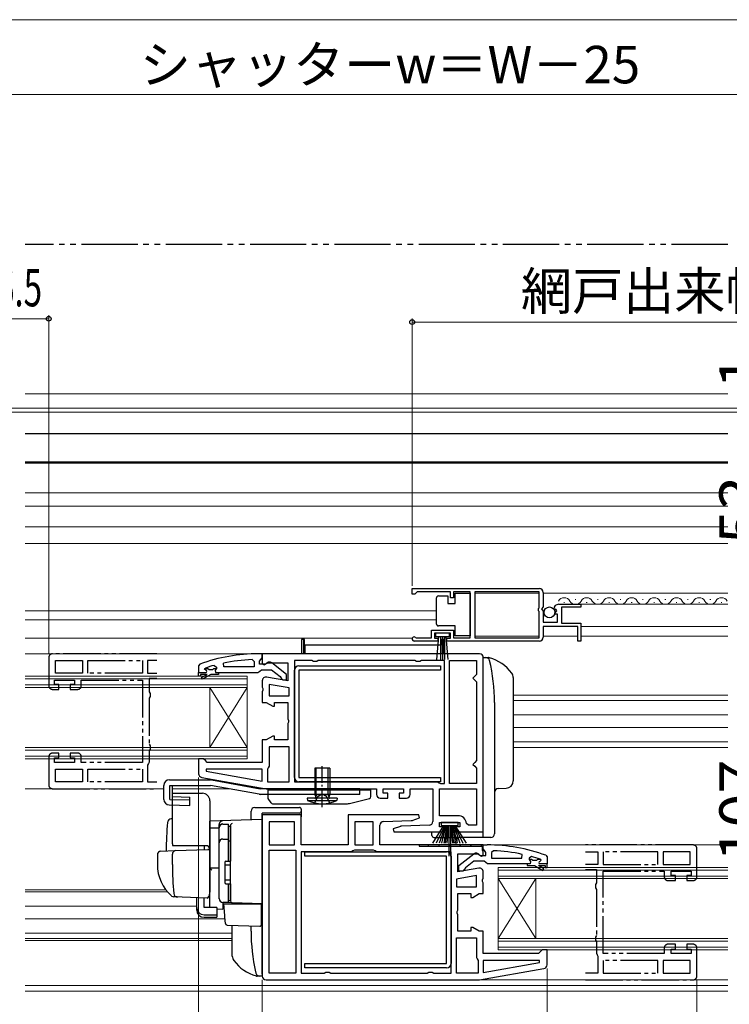
# Model space of a CAD drawing. Extents: x 105 to 1164, y 126 to 1689.
# Drawn here: x 533 to 723, y 350 to 613 of the extents above; entities that cross this region are included whole.
import ezdxf

# ---------------------------------------------------------------- set-up
doc = ezdxf.new("R2010")
doc.units = 0
for name, pattern in [('YCENTER_1', [13, 10, -1, 1, -1]), ('YDIVIDE_1', [15, 10, -1, 1, -1, 1, -1]), ('YHIDDEN_1', [4, 3, -1])]:
    doc.linetypes.add(name, pattern=pattern)
for name, color, linetype, lineweight in [('YKK_11', 7, 'CONTINUOUS', 30), ('YKK_11E', 7, 'CONTINUOUS', 13), ('YKK_12', 2, 'CONTINUOUS', 13), ('YKK_13', 4, 'CONTINUOUS', 30), ('YKK_D', 6, 'CONTINUOUS', 13)]:
    doc.layers.add(name, color=color, linetype=linetype, lineweight=lineweight)
doc.styles.add('text-b', font='txt')

msp = doc.modelspace()

# ---------------------------------------------------------------- linework, layer by layer
at = {"layer": 'YKK_11', "linetype": 'ByBlock', "lineweight": -2, "ltscale": 0.5}
for p, q in [((638, 460.9), (672, 460.9)), ((638, 459.4), (638, 460.9)), ((639.3, 460), (639, 459.7)), ((648.2, 460), (639.3, 460)), ((648.2, 458.4), (648.2, 460)), ((653.5, 460), (649, 460)), ((649, 460), (649, 458.4)), ((653.5, 447.8), (653.5, 460)), ((671.9, 460), (654.7, 460)), ((654.7, 460), (654.7, 447.8)), ((671.9, 455.8), (671.9, 460)), ((673, 459.9), (673, 456.07)), ((638.7, 459.4), (638, 459.4)), ((639, 459.7), (638.7, 459.4)), ((649, 458.4), (648.2, 458.4)), ((671.7, 455.6), (671.9, 455.8)), ((671.7, 455), (671.7, 455.6)), ((671.9, 454.8), (671.7, 455)), ((671.9, 447.8), (671.9, 454.8)), ((673, 456.07), (672.55, 455.53)), ((672.55, 455.53), (672.7, 455.2)), ((672.7, 455.2), (673, 454.9)), ((673, 454.9), (673, 451.9)), ((676.05, 455.31), (675.8, 455.52)), ((676.37, 455.39), (676.05, 455.31)), ((676.07, 454.36), (676.64, 454.92)), ((676.64, 454.92), (676.37, 455.39)), ((677.09, 456.7), (683, 456.7)), ((683, 455.9), (677.9, 455.9)), ((677.9, 455.9), (677.9, 451.7)), ((683, 456.7), (683, 455.9)), ((673, 451.9), (676.8, 451.9)), ((676.18, 454.1), (676.07, 454.36)), ((676.8, 454.1), (676.18, 454.1)), ((676.8, 451.9), (676.8, 454.1)), ((643.2, 447.8), (643.2, 449.8)), ((643.2, 449.8), (649, 449.8)), ((649, 449.8), (649, 447.8)), ((682.2, 450.8), (673, 450.8)), ((673, 450.8), (673, 447.9)), ((677.9, 451.7), (683, 451.7)), ((682.2, 446.9), (682.2, 450.8)), ((683, 451.7), (683, 446.9)), ((644.9, 446.9), (638.55, 446.9)), ((638.9, 447.87), (639.1, 447.8)), ((639.1, 447.8), (643.2, 447.8)), ((648.2, 449), (644, 449)), ((644, 449), (644, 447.7)), ((644, 447.7), (644.9, 447.7)), ((644.9, 447.7), (644.9, 446.9)), ((647.3, 446.9), (647.3, 447.7)), ((647.3, 447.7), (648.2, 447.7)), ((672, 446.9), (647.3, 446.9)), ((648.2, 447.7), (648.2, 449)), ((649, 447.8), (653.5, 447.8)), ((654.7, 447.8), (671.9, 447.8)), ((683, 446.9), (682.2, 446.9)), ((595.27, 441.96), (595.8, 441.46)), ((595.8, 441.46), (595.8, 440.01)), ((598, 443.51), (597, 443.51)), ((597.3, 441.51), (597.65, 441.98)), ((597.3, 440.71), (597.3, 441.51)), ((597.65, 441.98), (598, 442.46)), ((598, 442.46), (598, 443.51)), ((656, 443.5), (598, 443.5)), ((598, 443.5), (598, 440.81)), ((611.23, 441.7), (606.6, 441.7)), ((606.6, 441.7), (606.6, 409.3)), ((611.67, 441.45), (611.23, 441.7)), ((612.53, 441.45), (611.67, 441.45)), ((612.96, 441.7), (612.53, 441.45)), ((638.73, 441.7), (612.96, 441.7)), ((639.17, 441.45), (638.73, 441.7)), ((640.03, 441.45), (639.17, 441.45)), ((640.46, 441.7), (640.03, 441.45)), ((646.6, 441.7), (640.46, 441.7)), ((646.6, 408.9), (646.6, 441.7)), ((648, 408.9), (648, 441.7)), ((648, 441.7), (655.2, 441.7)), ((655.2, 441.7), (655.2, 438)), ((657, 396), (657, 442.5)), ((581.33, 440.75), (581, 440.28)), ((581, 440.28), (581, 438.51)), ((582.6, 439.41), (582.67, 439.61)), ((582.9, 439.11), (582.6, 439.41)), ((582.6, 439.41), (582.6, 439.41)), ((582.67, 439.61), (582.8, 439.7)), ((585.16, 440.42), (585.8, 439.93)), ((585.8, 439.58), (585.42, 439.1)), ((585.42, 439.1), (585.5, 438.51)), ((585.8, 439.93), (585.8, 439.58)), ((587.73, 440.01), (587.62, 440.99)), ((595.8, 440.01), (587.73, 440.01)), ((596.84, 438.51), (597.32, 438.86)), ((598.7, 440.71), (597.3, 440.71)), ((597.32, 438.86), (597.8, 439.21)), ((597.8, 439.21), (600.5, 439.21)), ((598, 440.81), (598.51, 440.52)), ((598.51, 440.52), (599.44, 441.1)), ((599.1, 440.91), (598.7, 440.71)), ((599.44, 441.1), (604.8, 441.1)), ((600.5, 439.21), (602.8, 437.41)), ((604.5, 437.98), (600.52, 441.09)), ((604.8, 441.1), (604.8, 436.29)), ((581, 438.51), (581, 438.51)), ((581, 438.51), (582.9, 438.51)), ((585.5, 438.51), (586.3, 438.51)), ((586.3, 438.51), (596.84, 438.51)), ((598, 436.3), (598, 434.62)), ((604.8, 436.29), (599.17, 437.28)), ((602.8, 437.41), (603, 437.01)), ((603, 437.01), (603.5, 436.51)), ((603.5, 436.51), (604.5, 436.51)), ((604.5, 436.51), (604.5, 437.98)), ((654.7, 437.5), (654.2, 437)), ((654.2, 437), (654.7, 436.5)), ((655.2, 438), (654.7, 437.5)), ((654.7, 436.5), (655.2, 436)), ((598, 434.62), (598.19, 434.23)), ((598.19, 433.77), (598, 433.38)), ((598.19, 434.23), (598.19, 433.77)), ((605.2, 434.39), (599.8, 435.35)), ((599.8, 435.35), (599.8, 432.3)), ((605.2, 432.3), (605.2, 434.39)), ((655.2, 436), (655.2, 415)), ((598, 433.38), (598, 430.5)), ((599.8, 432.3), (605.2, 432.3)), ((598, 430.5), (599.07, 430.5)), ((599.07, 430.5), (600.8, 429.5)), ((600.8, 429.5), (601.3, 429.5)), ((601.3, 429.5), (601.3, 430.5)), ((601.3, 430.5), (604.8, 430.5)), ((604.8, 430.5), (604.8, 426.12)), ((604.8, 426.12), (604.99, 425.73)), ((604.99, 425.73), (604.99, 425.27)), ((604.99, 425.27), (604.8, 424.88)), ((604.8, 424.88), (604.8, 420.5)), ((599.07, 420.5), (598, 420.5)), ((598, 420.5), (598, 414.5)), ((600.8, 421.5), (599.07, 420.5)), ((601.3, 421.5), (600.8, 421.5)), ((601.3, 420.5), (601.3, 421.5)), ((604.8, 420.5), (601.3, 420.5)), ((605.2, 418.7), (599.8, 418.7)), ((599.8, 418.7), (599.8, 413.5)), ((605.2, 409.3), (605.2, 418.7)), ((582.3, 415.5), (581, 415.5)), ((581, 415.5), (581, 411.51)), ((582.8, 415), (582.3, 415.5)), ((583.3, 414.5), (582.8, 415)), ((583.03, 412.7), (582.98, 412.15)), ((598, 412.7), (583.03, 412.7)), ((598, 414.5), (583.3, 414.5)), ((598, 409.5), (598, 412.7)), ((599.6, 413.1), (599.4, 412.7)), ((599.4, 412.7), (599.4, 409.3)), ((599.8, 413.5), (599.6, 413.1)), ((654.7, 414.5), (654.2, 414)), ((654.2, 414), (654.7, 413.5)), ((655.2, 415), (654.7, 414.5)), ((654.7, 413.5), (655.2, 413)), ((655.2, 413), (655.2, 408.9)), ((581.83, 410.53), (599, 407.5)), ((582.98, 412.15), (598, 409.5)), ((599, 407.5), (628.5, 407.5)), ((599.4, 409.3), (605.2, 409.3)), ((606.6, 409.3), (644.8, 409.3)), ((628.5, 407.5), (628.5, 406)), ((630.3, 406.3), (630.3, 407.5)), ((630.3, 407.5), (635.7, 407.5)), ((635.7, 407.5), (635.7, 406.3)), ((637.5, 406), (637.5, 407.5)), ((637.5, 407.5), (643.5, 407.5)), ((643.5, 407.5), (643.5, 398.77)), ((644.8, 409.3), (645.2, 409.1)), ((645.2, 409.1), (645.6, 408.9)), ((645.3, 407.5), (655.2, 407.5)), ((645.3, 400.3), (645.3, 407.5)), ((645.6, 408.9), (646.6, 408.9)), ((655.2, 408.9), (648, 408.9)), ((655.2, 407.5), (655.2, 397.8)), ((629.5, 405), (631.5, 405)), ((631.5, 406.3), (630.3, 406.3)), ((631.5, 405), (631.5, 406.3)), ((635.7, 406.3), (634.5, 406.3)), ((634.5, 406.3), (634.5, 405)), ((634.5, 405), (636.5, 405)), ((608.4, 400.5), (598, 400.5)), ((598, 400.5), (598, 357.5)), ((608.4, 392.5), (608.4, 400.5)), ((639.82, 400.5), (620.9, 400.5)), ((620.9, 400.5), (620.9, 392.5)), ((638.05, 399.05), (639.95, 399.74)), ((639.95, 399.74), (639.82, 400.5)), ((650.22, 400.3), (645.3, 400.3)), ((606.6, 398.7), (599.8, 398.7)), ((599.8, 398.7), (599.8, 392.5)), ((606.6, 392.5), (606.6, 398.7)), ((627.6, 398.7), (622.7, 398.7)), ((622.7, 398.7), (622.7, 392.5)), ((627.6, 392.5), (627.6, 398.7)), ((629.4, 392.5), (629.4, 397.73)), ((630.36, 398.73), (637.74, 398.99)), ((634.85, 397.45), (632.95, 396.76)), ((632.95, 396.76), (633.08, 396)), ((642.53, 397.77), (635.16, 397.51)), ((645.3, 397.3), (645.3, 398.5)), ((645.3, 398.5), (650.7, 398.5)), ((646.5, 397.3), (645.3, 397.3)), ((646.5, 396), (646.5, 397.3)), ((650.7, 397.3), (649.5, 397.3)), ((649.5, 397.3), (649.5, 396)), ((650.7, 398.5), (650.7, 397.3)), ((653, 397.8), (652.5, 398.25)), ((655.2, 397.8), (653, 397.8)), ((633.08, 396), (646.5, 396)), ((649.5, 396), (657, 396)), ((599.8, 392.5), (606.6, 392.5)), ((620.9, 392.5), (608.4, 392.5)), ((622.7, 392.5), (627.6, 392.5)), ((657, 392.5), (629.4, 392.5)), ((657, 389.81), (657, 392.5)), ((657, 392.5), (657, 392.5)), ((657, 391.46), (657, 392.5)), ((657, 392.5), (658, 392.5)), ((599.8, 358.3), (599.8, 391.1)), ((599.8, 391.1), (607, 391.1)), ((607, 391.1), (607, 358.3)), ((621.8, 390.7), (608.4, 390.7)), ((608.4, 390.7), (608.4, 358.3)), ((622.2, 390.9), (621.8, 390.7)), ((622.6, 391.1), (622.2, 390.9)), ((627.7, 391.1), (622.6, 391.1)), ((628.1, 390.9), (627.7, 391.1)), ((628.5, 390.7), (628.1, 390.9)), ((648.4, 390.7), (628.5, 390.7)), ((648.4, 358.3), (648.4, 390.7)), ((650.2, 385.29), (650.2, 390.1)), ((650.2, 390.1), (655.56, 390.1)), ((650.5, 386.98), (654.48, 390.09)), ((655.56, 390.1), (656.48, 389.52)), ((655.9, 389.9), (656.3, 389.7)), ((656.3, 389.7), (657.7, 389.7)), ((656.48, 389.52), (657, 389.81)), ((657.35, 390.98), (657, 391.46)), ((657.7, 390.5), (657.35, 390.98)), ((657.7, 389.7), (657.7, 390.5)), ((659.72, 390.96), (659.2, 390.46)), ((659.2, 390.46), (659.2, 389)), ((659.2, 389), (667.27, 389)), ((667.27, 389), (667.37, 389.99)), ((669.83, 389.42), (669.2, 388.93)), ((669.2, 388.93), (669.2, 388.58)), ((673.67, 389.75), (674, 389.28)), ((674, 389.28), (674, 387.5)), ((655.83, 386.28), (650.2, 385.29)), ((650.5, 385.5), (650.5, 386.98)), ((652.2, 386.41), (652, 386.01)), ((654.5, 388.2), (652.2, 386.41)), ((657.2, 388.2), (654.5, 388.2)), ((657.67, 387.85), (657.2, 388.2)), ((658.15, 387.5), (657.67, 387.85)), ((668.7, 387.5), (658.15, 387.5)), ((669.5, 387.5), (668.7, 387.5)), ((669.2, 388.58), (669.57, 388.09)), ((669.57, 388.09), (669.5, 387.5)), ((672.1, 388.1), (672.4, 388.4)), ((674, 387.5), (672.1, 387.5)), ((672.33, 388.6), (672.19, 388.7)), ((672.4, 388.41), (672.33, 388.6)), ((672.4, 388.4), (672.4, 388.41)), ((674, 387.5), (674, 387.5)), ((655.2, 384.35), (649.8, 383.39)), ((651.5, 385.5), (650.5, 385.5)), ((652, 386.01), (651.5, 385.5)), ((655.2, 381.3), (655.2, 384.35)), ((656.81, 383.23), (657, 383.62)), ((657, 383.62), (657, 385.3)), ((649.8, 383.39), (649.8, 381.3)), ((649.8, 381.3), (655.2, 381.3)), ((656.81, 382.77), (656.81, 383.23)), ((657, 382.38), (656.81, 382.77)), ((657, 379.5), (657, 382.38)), ((650.2, 375.12), (650.2, 379.5)), ((650.2, 379.5), (653.7, 379.5)), ((653.7, 379.5), (653.7, 378.5)), ((653.7, 378.5), (654.2, 378.5)), ((654.2, 378.5), (655.93, 379.5)), ((655.93, 379.5), (657, 379.5)), ((650.01, 374.73), (650.2, 375.12)), ((650.01, 374.27), (650.01, 374.73)), ((650.2, 373.88), (650.01, 374.27)), ((650.2, 369.5), (650.2, 373.88)), ((654.2, 370.5), (653.7, 370.5)), ((653.7, 370.5), (653.7, 369.5)), ((655.93, 369.5), (654.2, 370.5)), ((653.7, 369.5), (650.2, 369.5)), ((657, 369.5), (655.93, 369.5)), ((657, 363.5), (657, 369.5)), ((649.8, 358.3), (649.8, 367.7)), ((649.8, 367.7), (655.2, 367.7)), ((655.2, 367.7), (655.2, 362.5)), ((671.7, 363.5), (657, 363.5)), ((672.2, 364), (671.7, 363.5)), ((672.7, 364.5), (672.2, 364)), ((674, 364.5), (672.7, 364.5)), ((674, 360.51), (674, 364.5)), ((655.2, 362.5), (655.4, 362.1)), ((655.4, 362.1), (655.6, 361.7)), ((655.6, 361.7), (655.6, 358.3)), ((671.97, 361.7), (657, 361.7)), ((657, 361.7), (657, 358.5)), ((657, 358.5), (672.02, 361.15)), ((672.02, 361.15), (671.97, 361.7)), ((607, 358.3), (599.8, 358.3)), ((608.4, 358.3), (614.53, 358.3)), ((614.53, 358.3), (614.97, 358.55)), ((614.97, 358.55), (615.83, 358.55)), ((615.83, 358.55), (616.26, 358.3)), ((616.26, 358.3), (642.03, 358.3)), ((642.03, 358.3), (642.47, 358.55)), ((642.47, 358.55), (643.33, 358.55)), ((643.33, 358.55), (643.76, 358.3)), ((643.76, 358.3), (648.4, 358.3)), ((655.6, 358.3), (649.8, 358.3)), ((656, 356.5), (673.17, 359.53)), ((599, 356.5), (656, 356.5))]:
    msp.add_line(p, q, dxfattribs=at)
at = {"layer": 'YKK_11', "linetype": 'ByBlock', "lineweight": 30, "ltscale": 0.5}
for p, q in [((582.6, 439.41), (582.67, 439.61)), ((582.9, 439.11), (582.6, 439.41)), ((582.6, 439.41), (582.6, 439.41)), ((582.67, 439.61), (583.5, 439.61)), ((583.5, 439.61), (583.8, 439.34)), ((583.8, 439.34), (584.79, 439.34)), ((584.79, 439.34), (585.09, 439.61)), ((585.09, 439.61), (585.8, 439.61)), ((585.8, 439.58), (585.42, 439.1)), ((585.42, 439.1), (585.5, 438.51)), ((585.8, 439.61), (585.8, 439.58)), ((581, 438.51), (582.9, 438.51)), ((581, 437.51), (581, 438.51)), ((581, 438.51), (581, 438.51)), ((581.5, 437.51), (581, 437.51)), ((583.3, 438.01), (581.5, 438.01)), ((581.5, 438.01), (581.5, 437.51)), ((581.82, 437.15), (583.3, 438.01)), ((582.07, 436.72), (581.82, 437.15)), ((584.3, 438.01), (582.07, 436.72)), ((586.3, 438.01), (584.3, 438.01)), ((585.5, 438.51), (586.3, 438.51)), ((586.3, 438.51), (586.3, 438.01)), ((657, 392.5), (639.9, 392.5)), ((639.9, 392.5), (639.9, 392.2)), ((639.9, 392.2), (656.7, 392.2)), ((656.7, 392.2), (656.7, 391)), ((657, 391), (657, 392.5)), ((657, 392.5), (657, 392.5)), ((656.7, 391), (657, 391)), ((669.5, 387.5), (668.7, 387.5)), ((668.7, 387.5), (668.7, 387)), ((668.7, 387), (670.7, 387)), ((669.9, 388.6), (669.2, 388.6)), ((669.2, 388.6), (669.2, 388.58)), ((669.2, 388.58), (669.57, 388.09)), ((669.57, 388.09), (669.5, 387.5)), ((670.2, 388.34), (669.9, 388.6)), ((671.19, 388.34), (670.2, 388.34)), ((670.7, 387), (672.92, 385.72)), ((671.49, 388.6), (671.19, 388.34)), ((672.33, 388.6), (671.49, 388.6)), ((673.17, 386.15), (671.7, 387)), ((671.7, 387), (673.5, 387)), ((672.1, 388.1), (672.4, 388.4)), ((674, 387.5), (672.1, 387.5)), ((672.4, 388.41), (672.33, 388.6)), ((672.4, 388.4), (672.4, 388.41)), ((673.5, 387), (673.5, 386.5)), ((673.5, 386.5), (674, 386.5)), ((674, 386.5), (674, 387.5)), ((674, 387.5), (674, 387.5)), ((672.92, 385.72), (673.17, 386.15))]:
    msp.add_line(p, q, dxfattribs=at)
at = {"layer": 'YKK_11', "linetype": 'Continuous', "lineweight": 13}
for p, q in [((642.18, 392.2), (642.48, 392.5)), ((645.01, 392.2), (645.31, 392.5)), ((647.84, 392.2), (648.14, 392.5)), ((650.67, 392.2), (650.97, 392.5)), ((653.5, 392.2), (653.8, 392.5)), ((656.33, 392.2), (656.61, 392.49))]:
    msp.add_line(p, q, dxfattribs=at)
at = {"layer": 'YKK_11', "linetype": 'ByBlock', "lineweight": -2, "ltscale": 0.5}
for centre, radius, start, end in [((672, 459.9), 1, 0, 90), ((677.09, 455.4), 1.3, 90, 174.7841), ((638.55, 447.45), 0.55, 49.8806, 270), ((672, 447.9), 1, 270, 360), ((597, 397.51), 46, 90, 109.917), ((597.36, 394.59), 47.41, 92.5215, 101.8508), ((656, 442.5), 1, 0, 90), ((596.95, 397.5), 44.5, 105.3529, 108.5338), ((582.9, 438.81), 0.3, 270, 90), ((599.9, 440.31), 1, 51.9133, 143.1301), ((599, 436.3), 1, 80, 180), ((582, 411.51), 1, 180, 260), ((629.5, 406), 1, 180, 270), ((636.5, 406), 1, 270, 360), ((650.22, 398), 2.3, 6.1507, 90), ((630.4, 397.73), 1, 92, 180), ((635.19, 396.51), 1, 92, 109.9999), ((637.71, 399.99), 1, 272, 289.9999), ((642.5, 398.77), 1, 272, 0), ((658, 346.5), 46, 70.083, 90), ((655.1, 389.3), 1, 36.8699, 128.0867), ((657.63, 343.59), 47.41, 78.1492, 87.4785), ((658.05, 346.5), 44.5, 71.4662, 74.6471), ((656, 385.3), 1, 360, 100), ((672.1, 387.8), 0.3, 90, 270), ((673, 360.51), 1, 280, 360), ((599, 357.5), 1, 180, 270)]:
    msp.add_arc(centre, radius, start, end, dxfattribs=at)
at = {"layer": 'YKK_11', "linetype": 'ByBlock', "lineweight": 30, "ltscale": 0.5}
for centre, start, end in [((582.9, 438.81), 270, 90), ((672.1, 387.8), 90, 270)]:
    msp.add_arc(centre, 0.3, start, end, dxfattribs=at)
at = {"layer": 'YKK_11E', "linetype": 'YDIVIDE_1', "lineweight": -2}
for p, q in [((541, 442.5), (541, 435)), ((569.88, 443.5), (542, 443.5)), ((542.8, 438.3), (542.8, 441.7)), ((542.8, 441.7), (550, 441.7)), ((550, 441.7), (550, 438.3)), ((551.4, 438.3), (551.4, 441.7)), ((551.4, 441.7), (566, 441.7)), ((566, 441.7), (566, 438.3)), ((569.88, 441.7), (567.4, 441.7)), ((567.4, 441.7), (567.4, 438.3)), ((542.5, 435.3), (542.5, 436.5)), ((542.5, 436.5), (547.9, 436.5)), ((550, 438.3), (542.8, 438.3)), ((547.9, 436.5), (547.9, 435.3)), ((549.7, 435), (549.7, 436.5)), ((549.7, 436.5), (566, 436.5)), ((566, 438.3), (551.4, 438.3)), ((566, 436.5), (566, 414.5)), ((567.4, 438.3), (569.88, 438.3)), ((569.88, 436.9), (567.8, 436.9)), ((567.8, 436.9), (567.8, 433.37)), ((542, 434), (543.7, 434)), ((543.7, 435.3), (542.5, 435.3)), ((543.7, 434), (543.7, 435.3)), ((547.9, 435.3), (546.7, 435.3)), ((546.7, 435.3), (546.7, 434)), ((546.7, 434), (548.7, 434)), ((567.8, 433.37), (568.05, 432.93)), ((568.05, 432.07), (567.8, 431.63)), ((567.8, 431.63), (567.8, 419.37)), ((568.05, 432.93), (568.05, 432.07)), ((567.8, 419.37), (568.05, 418.93)), ((568.05, 418.07), (567.8, 417.63)), ((568.05, 418.93), (568.05, 418.07)), ((541, 416), (541, 408.5)), ((543.7, 417), (542, 417)), ((542.5, 414.5), (542.5, 415.7)), ((542.5, 415.7), (543.7, 415.7)), ((543.7, 415.7), (543.7, 417)), ((548.7, 417), (546.7, 417)), ((546.7, 417), (546.7, 415.7)), ((546.7, 415.7), (547.9, 415.7)), ((547.9, 415.7), (547.9, 414.5)), ((549.7, 414.5), (549.7, 416)), ((567.8, 417.63), (567.8, 414.6)), ((547.9, 414.5), (542.5, 414.5)), ((542.8, 412.7), (550, 412.7)), ((542.8, 409.3), (542.8, 412.7)), ((566, 414.5), (549.7, 414.5)), ((550, 412.7), (550, 409.3)), ((551.4, 409.3), (551.4, 412.7)), ((551.4, 412.7), (566, 412.7)), ((566, 412.7), (566, 409.3)), ((567.6, 414.2), (567.4, 413.8)), ((567.4, 413.8), (567.4, 409.3)), ((567.8, 414.6), (567.6, 414.2)), ((542, 407.5), (569.88, 407.5)), ((550, 409.3), (542.8, 409.3)), ((566, 409.3), (551.4, 409.3)), ((567.4, 409.3), (569.88, 409.3)), ((713, 392.5), (684.25, 392.5)), ((714, 384), (714, 391.5)), ((684.25, 390.7), (687.6, 390.7)), ((687.6, 390.7), (687.6, 387.3)), ((703.6, 390.7), (689, 390.7)), ((689, 390.7), (689, 387.3)), ((703.6, 387.3), (703.6, 390.7)), ((712.2, 390.7), (705, 390.7)), ((705, 390.7), (705, 387.3)), ((712.2, 387.3), (712.2, 390.7)), ((687.6, 387.3), (684.25, 387.3)), ((689, 387.3), (703.6, 387.3)), ((705, 387.3), (712.2, 387.3)), ((684.25, 385.9), (687.2, 385.9)), ((687.2, 385.9), (687.2, 382.37)), ((689, 363.5), (689, 385.5)), ((689, 385.5), (705.3, 385.5)), ((705.3, 385.5), (705.3, 384)), ((707.1, 384.3), (707.1, 385.5)), ((707.1, 385.5), (712.5, 385.5)), ((708.3, 384.3), (707.1, 384.3)), ((708.3, 383), (708.3, 384.3)), ((712.5, 384.3), (711.3, 384.3)), ((711.3, 384.3), (711.3, 383)), ((712.5, 385.5), (712.5, 384.3)), ((687.2, 382.37), (686.95, 381.93)), ((686.95, 381.93), (686.95, 381.07)), ((686.95, 381.07), (687.2, 380.63)), ((706.3, 383), (708.3, 383)), ((711.3, 383), (713, 383)), ((687.2, 380.63), (687.2, 368.37)), ((687.2, 368.37), (686.95, 367.93)), ((686.95, 367.93), (686.95, 367.07)), ((686.95, 367.07), (687.2, 366.63)), ((687.2, 366.63), (687.2, 363.6)), ((708.3, 366), (706.3, 366)), ((708.3, 364.7), (708.3, 366)), ((713, 366), (711.3, 366)), ((711.3, 366), (711.3, 364.7)), ((687.2, 363.6), (687.4, 363.2)), ((687.4, 363.2), (687.6, 362.8)), ((687.6, 362.8), (687.6, 358.3)), ((705.3, 363.5), (689, 363.5)), ((705.3, 365), (705.3, 363.5)), ((707.1, 363.5), (707.1, 364.7)), ((707.1, 364.7), (708.3, 364.7)), ((712.5, 363.5), (707.1, 363.5)), ((711.3, 364.7), (712.5, 364.7)), ((712.5, 364.7), (712.5, 363.5)), ((714, 357.5), (714, 365)), ((703.6, 361.7), (689, 361.7)), ((689, 361.7), (689, 358.3)), ((703.6, 358.3), (703.6, 361.7)), ((712.2, 361.7), (705, 361.7)), ((705, 361.7), (705, 358.3)), ((712.2, 358.3), (712.2, 361.7)), ((687.6, 358.3), (684.25, 358.3)), ((689, 358.3), (703.6, 358.3)), ((705, 358.3), (712.2, 358.3)), ((684.25, 356.5), (713, 356.5))]:
    msp.add_line(p, q, dxfattribs=at)
for centre, start, end in [((542, 442.5), 90, 180), ((542, 435), 180, 270), ((548.7, 435), 270, 0), ((542, 416), 90, 180), ((548.7, 416), 0, 90), ((542, 408.5), 180, 270), ((713, 391.5), 0, 90), ((706.3, 384), 180, 270), ((713, 384), 270, 0), ((706.3, 365), 90, 180), ((713, 365), 0, 90), ((713, 357.5), 270, 0)]:
    msp.add_arc(centre, 1, start, end, dxfattribs=at)
at = {"layer": 'YKK_12', "ltscale": 1.5}
for p, q in [((722.25, 512.9), (534.75, 512.9)), ((534.75, 494.4), (722.25, 494.4)), ((534.75, 486.41), (722.25, 486.41)), ((534.75, 482.9), (722.25, 482.9)), ((722.25, 477.4), (534.75, 477.4)), ((722.25, 472.9), (534.75, 472.9))]:
    msp.add_line(p, q, dxfattribs=at)
at = {"layer": 'YKK_12'}
for p, q in [((654.7, 459.7), (671.9, 459.7)), ((722.25, 459.7), (673, 459.7)), ((678.49, 457.2), (678.69, 457.2)), ((681.49, 457.96), (681.69, 457.96)), ((684.49, 457.2), (684.69, 457.2)), ((687.49, 457.96), (687.69, 457.96)), ((690.49, 457.2), (690.69, 457.2)), ((693.49, 457.96), (693.69, 457.96)), ((696.49, 457.2), (696.69, 457.2)), ((699.49, 457.96), (699.69, 457.96)), ((702.49, 457.2), (702.69, 457.2)), ((705.49, 457.96), (705.69, 457.96)), ((708.49, 457.2), (708.69, 457.2)), ((711.49, 457.96), (711.69, 457.96)), ((714.49, 457.2), (714.69, 457.2)), ((717.49, 457.96), (717.69, 457.96)), ((720.49, 457.2), (720.69, 457.2)), ((644.5, 455), (534.75, 455)), ((722.25, 456.7), (682.63, 456.7)), ((644.5, 452.6), (534.75, 452.6)), ((722.25, 450.8), (683, 450.8)), ((638.06, 447.7), (534.75, 447.7)), ((654.7, 448.2), (671.9, 448.2)), ((673, 448.2), (682.2, 448.2)), ((683, 448.2), (722.25, 448.2)), ((598.5, 443.5), (534.75, 443.5)), ((534.75, 437.5), (594, 437.5)), ((534.75, 436.8), (594, 436.8)), ((594, 437.5), (594, 434.5)), ((594, 435.2), (534.75, 435.2)), ((594, 434.5), (534.75, 434.5)), ((584, 434.5), (584, 418.5)), ((584, 434.5), (594, 418.5)), ((594, 434.5), (584, 418.5)), ((594, 434.5), (594, 418.5)), ((665, 432.5), (722.25, 432.5)), ((722.25, 431), (665, 431)), ((665, 427.2), (722.25, 427.2)), ((665, 423.8), (722.25, 423.8)), ((534.75, 418.5), (594, 418.5)), ((534.75, 417.8), (594, 417.8)), ((594, 418.5), (594, 415.5)), ((722.25, 420), (665, 420)), ((665, 418.5), (722.25, 418.5)), ((594, 416.2), (534.75, 416.2)), ((594, 415.5), (534.75, 415.5)), ((571.7, 407.5), (534.75, 407.5)), ((589.09, 407.5), (574.03, 407.5)), ((599.03, 407.5), (597.43, 407.5)), ((722.25, 392.5), (658, 392.5)), ((663, 386.5), (661, 386.5)), ((661, 386.5), (661, 383.5)), ((663, 386.5), (722.25, 386.5)), ((663, 385.8), (661, 385.8)), ((661, 384.2), (663, 384.2)), ((663, 385.8), (722.25, 385.8)), ((722.25, 384.2), (663, 384.2)), ((661, 383.5), (661, 367.5)), ((671, 383.5), (661, 367.5)), ((661, 383.5), (671, 367.5)), ((661, 383.5), (663, 383.5)), ((722.25, 383.5), (663, 383.5)), ((671, 383.5), (671, 367.5)), ((572.27, 380.5), (534.75, 380.5)), ((572.68, 380), (534.75, 380)), ((580.5, 376.2), (534.75, 376.2)), ((588.05, 372.8), (534.75, 372.8)), ((590, 369), (534.75, 369)), ((590, 367.5), (534.75, 367.5)), ((534.75, 367), (590, 367)), ((663, 367.5), (661, 367.5)), ((661, 367.5), (661, 364.5)), ((663, 366.8), (661, 366.8)), ((661, 365.2), (663, 365.2)), ((663, 367.5), (722.25, 367.5)), ((663, 366.8), (722.25, 366.8)), ((722.25, 365.2), (663, 365.2)), ((661, 364.5), (663, 364.5)), ((722.25, 364.5), (663, 364.5)), ((534.75, 355), (722.25, 355)), ((722.25, 356.5), (655.97, 356.5)), ((534.75, 353.5), (722.25, 353.5))]:
    msp.add_line(p, q, dxfattribs=at)
for centre, start, end in [((678.59, 456.74), 29.2025, 150.7974), ((681.59, 458.42), 209.2025, 330.7974), ((684.59, 456.74), 29.2025, 150.7974), ((687.59, 458.42), 209.2025, 330.7974), ((690.59, 456.74), 29.2025, 150.7974), ((693.59, 458.42), 209.2025, 330.7974), ((696.59, 456.74), 29.2025, 150.7974), ((699.59, 458.42), 209.2025, 330.7974), ((702.59, 456.74), 29.2025, 150.7974), ((705.59, 458.42), 209.2025, 330.7974), ((708.59, 456.74), 29.2025, 150.7974), ((711.59, 458.42), 209.2025, 330.7974), ((714.59, 456.74), 29.2025, 150.7974), ((717.59, 458.42), 209.2025, 330.7974), ((720.59, 456.74), 29.2025, 150.7974)]:
    msp.add_arc(centre, 1.72, start, end, dxfattribs=at)
at = {"layer": 'YKK_13', "linetype": 'YDIVIDE_1', "ltscale": 1.5}
msp.add_line((722.25, 552.7), (534.75, 552.7), dxfattribs=at)
at = {"layer": 'YKK_13', "ltscale": 1.5}
for p, q in [((722.25, 502.2), (534.75, 502.2)), ((722.25, 494.6), (534.75, 494.6))]:
    msp.add_line(p, q, dxfattribs=at)
at = {"layer": 'YKK_13'}
for p, q in [((644.5, 457.95), (644.5, 458.45)), ((644.5, 451.95), (644.5, 457.95)), ((645, 458.95), (647.5, 458.95)), ((647.5, 458.95), (647.5, 456.95)), ((649.5, 456.95), (649.5, 459.65)), ((649.5, 459.65), (653.5, 459.65)), ((653.5, 459.65), (653.5, 448.25)), ((647.5, 456.95), (649.5, 456.95)), ((644.5, 451.45), (644.5, 451.95)), ((649.5, 450.95), (645, 450.95)), ((649.5, 448.25), (649.5, 450.95)), ((608.5, 447.3), (608.5, 443.5)), ((609, 447.3), (608.5, 447.3)), ((609, 447.3), (609, 443.5)), ((609.24, 447.3), (609, 447.3)), ((609.28, 445.8), (609.24, 447.3)), ((648, 449), (644.2, 449)), ((644.2, 449), (644.2, 448.15)), ((644.2, 448.15), (648, 448.15)), ((644.56, 442.02), (645.1, 448.15)), ((645.6, 448.15), (645.6, 442)), ((645.76, 447.3), (645.72, 445.8)), ((646, 447.3), (645.76, 447.3)), ((646, 447.3), (646, 443.5)), ((646.5, 447.3), (646, 447.3)), ((646.1, 448.15), (646.1, 442)), ((646.5, 447.3), (646.5, 443.5)), ((646.6, 448.15), (646.6, 442)), ((647.64, 442.02), (647.1, 448.15)), ((648, 448.15), (648, 449)), ((653.5, 448.25), (649.5, 448.25)), ((609.4, 445.8), (609.28, 445.8)), ((609.4, 445.8), (609.4, 443.5)), ((645.6, 445.8), (609.4, 445.8)), ((645.6, 445.8), (645.6, 443.5)), ((645.72, 445.8), (645.6, 445.8)), ((657, 441.5), (657, 442.5)), ((657, 442.5), (658.36, 442.5)), ((657, 395.5), (657, 441.5)), ((606.6, 410.5), (606.6, 439.1)), ((607.8, 440.3), (645.6, 440.3)), ((645.6, 439.1), (607.8, 439.1)), ((607.8, 439.1), (607.8, 410.5)), ((645.6, 440.3), (645.6, 439.1)), ((665, 437.16), (665, 409.61)), ((660, 430.5), (660, 395.5)), ((660, 430.5), (660, 420.2)), ((616, 413), (612, 413)), ((612, 413), (612, 406)), ((612.38, 406), (612.38, 413)), ((615.62, 406), (615.62, 413)), ((616, 413), (616, 406)), ((573.2, 409.9), (584.16, 409.9)), ((584.43, 409.88), (597.43, 407.5)), ((607.8, 410.5), (645.6, 410.5)), ((645.6, 410.5), (645.6, 409.3)), ((571.7, 404.66), (571.7, 408.4)), ((573.32, 408.4), (584.17, 408.4)), ((573.32, 404.65), (573.32, 408.4)), ((574.03, 405.4), (574.03, 408.4)), ((597.17, 406.02), (584.17, 408.4)), ((624, 407.5), (597.43, 407.5)), ((645.6, 409.3), (607.8, 409.3)), ((624, 406), (624, 407.5)), ((660.96, 407.53), (663.07, 407.61)), ((573.32, 404.65), (578.68, 404.5)), ((574, 392.8), (574, 406.3)), ((574, 406.3), (582, 406.3)), ((574.03, 405.4), (578.7, 405.27)), ((578.63, 403), (578.7, 405.27)), ((624, 406), (597.43, 406)), ((599.5, 407.2), (599.5, 405.15)), ((599.5, 407.2), (627, 407.2)), ((600.35, 403.72), (599.58, 404.87)), ((618, 405), (610, 405)), ((610, 405), (610.06, 404.36)), ((612, 406), (612.26, 405.27)), ((612, 406), (616, 406)), ((612.38, 406), (612.27, 405.17)), ((615.62, 406), (615.73, 405.17)), ((616, 406), (615.74, 405.27)), ((618, 405), (617.94, 404.36)), ((621.24, 403.56), (626.62, 404.91)), ((627, 405.39), (627, 407.2)), ((573.16, 403.16), (578.63, 403)), ((584, 404.3), (584, 380)), ((596, 402.5), (607.9, 402.5)), ((600.77, 403.5), (620.75, 403.5)), ((608.4, 402), (608.4, 401.5)), ((610.06, 404.36), (617.94, 404.36)), ((574, 399.45), (573.67, 399.44)), ((595, 399.2), (595, 401.5)), ((598, 358), (598, 401)), ((607.9, 401), (598, 401)), ((608.4, 401.5), (608.4, 400)), ((598, 399.3), (584, 398.81)), ((584, 398.8), (584, 398.81)), ((584, 398.6), (584, 398.8)), ((584, 397.03), (584, 398.6)), ((584, 397.03), (586.5, 397.06)), ((584, 385.85), (584, 397.03)), ((586.5, 397.12), (586.5, 397.92)), ((586.5, 378.17), (586.5, 397.12)), ((586.5, 378.15), (586.5, 397.03)), ((587.5, 398.03), (589, 398.03)), ((589, 388.15), (589, 398.05)), ((589, 397.53), (589.5, 397.53)), ((589.5, 397.65), (589.5, 397.69)), ((589.5, 394.01), (589.5, 397.65)), ((589.5, 397.53), (589.5, 388.15)), ((598, 394.7), (598, 399.3)), ((643.53, 393), (646.5, 397.7)), ((646.7, 397.7), (644.44, 393)), ((646.9, 397.7), (645.23, 393)), ((645.75, 398.5), (645.75, 397.7)), ((650.25, 398.5), (645.75, 398.5)), ((645.75, 397.7), (650.25, 397.7)), ((645.91, 393), (647.1, 397.7)), ((647.3, 397.7), (646.47, 393)), ((646.9, 393), (647.5, 397.7)), ((647.7, 397.7), (647.22, 393)), ((647.8, 397.7), (647.8, 389.5)), ((648.2, 397.7), (648.2, 389.5)), ((648.3, 397.7), (648.77, 393)), ((649.09, 393), (648.5, 397.7)), ((648.7, 397.7), (649.53, 393)), ((650.09, 393), (648.9, 397.7)), ((649.1, 397.7), (650.76, 393)), ((649.3, 397.7), (651.56, 393)), ((652.47, 393), (649.5, 397.7)), ((650.25, 397.7), (650.25, 398.5)), ((589.5, 396.33), (589.5, 395.88)), ((598, 394.7), (598, 393.74)), ((643.3, 395), (643.3, 396)), ((643.8, 394.5), (649.5, 394.5)), ((657, 394.5), (649.5, 394.5)), ((649.5, 393), (649.5, 394.5)), ((649.9, 394.5), (649.9, 393)), ((657, 394.5), (657, 395.5)), ((658.4, 394.5), (657, 394.5)), ((659, 394.5), (658.4, 394.5)), ((583, 392.3), (574.13, 392.3)), ((582.5, 392.3), (582.5, 391.25)), ((587.5, 394.08), (589, 394.08)), ((589, 393.57), (589.5, 393.57)), ((589.5, 393.53), (589.5, 394.01)), ((589.5, 378.08), (589.5, 393.53)), ((598, 377.8), (598, 393.74)), ((649.9, 393), (649.5, 393)), ((570, 389.85), (570, 387.3)), ((570.96, 390.84), (574.75, 390.98)), ((574, 387.3), (574, 390)), ((574.75, 390.98), (583.48, 391.28)), ((584, 390.78), (584, 380.3)), ((609.4, 390.7), (647.2, 390.7)), ((609.4, 389.5), (609.4, 390.7)), ((647.2, 389.5), (609.4, 389.5)), ((647.2, 360.9), (647.2, 389.5)), ((648.4, 389.5), (648.4, 360.9)), ((584, 387), (584, 387.6)), ((584, 386), (584, 386.6)), ((586.5, 386.3), (584, 386.26)), ((584, 382.51), (584, 386.26)), ((588, 387.85), (588, 382.45)), ((588, 387.15), (589.5, 387.15)), ((588.3, 388.15), (589.5, 388.15)), ((589.5, 388.3), (589.5, 388.8)), ((584, 385.48), (584, 385.85)), ((584, 384.52), (584, 385.48)), ((584, 384.48), (584, 384.52)), ((584, 383), (584, 383.6)), ((584, 382), (584, 382.6)), ((584, 382), (584, 382.6)), ((584, 382), (584, 382.6)), ((584, 381.68), (584, 382.51)), ((584, 382), (584, 380.3)), ((584, 382), (584, 380.3)), ((584, 375.93), (584, 381.68)), ((588, 383.15), (589.5, 383.15)), ((588.3, 382.15), (589.5, 382.15)), ((589, 377.15), (589, 382.15)), ((589.5, 382.15), (589.5, 377.65)), ((589.5, 381.6), (589.5, 382.1)), ((575.26, 378.61), (574.41, 378.63)), ((583.25, 378.33), (574.43, 378.63)), ((580.5, 375.79), (580.5, 378.42)), ((582.5, 375.79), (582.5, 378.35)), ((583.96, 380.05), (583.77, 378.75)), ((584, 380.3), (583.96, 380.05)), ((580.5, 375.13), (580.5, 375.79)), ((585.9, 375.79), (582.5, 375.79)), ((585.9, 375.79), (585.9, 373.85)), ((589.98, 377.08), (587.46, 377.17)), ((587.46, 377.17), (587.46, 375.38)), ((589, 377.15), (587.5, 377.15)), ((587.97, 373.65), (587.7, 376.8)), ((587.7, 376.8), (587.73, 376.8)), ((587.73, 376.8), (597.7, 376.8)), ((589, 377.65), (589.5, 377.65)), ((589.5, 377.58), (589.5, 378.08)), ((598, 376.8), (589.98, 377.08)), ((597, 376.83), (598, 376.8)), ((597.7, 376.8), (597.7, 373.46)), ((598, 377.8), (598, 376.8)), ((582.5, 373.85), (585.9, 373.85)), ((582.5, 373.19), (585.9, 373.19)), ((585.9, 375.41), (587.46, 375.38)), ((585.9, 373.85), (585.9, 373.19)), ((588.01, 373.19), (587.97, 373.65)), ((588.16, 371.57), (588.01, 373.19)), ((597.7, 373.46), (597.7, 372.82)), ((588.64, 371.12), (597.39, 370.81)), ((590, 362.84), (590, 371.07)), ((595, 369.5), (595, 370.89)), ((595, 369.5), (595, 370.89)), ((597.7, 372.82), (597.7, 371.11)), ((609.4, 359.7), (609.4, 360.9)), ((609.4, 360.9), (647.2, 360.9)), ((598, 357.5), (596.64, 357.5)), ((596.82, 357.5), (596.81, 357.5)), ((598, 358), (598, 357.5)), ((647.2, 359.7), (609.4, 359.7))]:
    msp.add_line(p, q, dxfattribs=at)
at = {"layer": 'YKK_13', "linetype": 'YCENTER_1', "ltscale": 0.5}
msp.add_line((614, 402.57), (614, 413.51), dxfattribs=at)
at = {"layer": 'YKK_13', "linetype": 'YHIDDEN_1'}
for p, q in [((612, 403.71), (612.85, 405.43)), ((612.85, 405.43), (614, 406.04)), ((615.14, 405.43), (614, 406.04)), ((616, 403.71), (615.14, 405.43))]:
    msp.add_line(p, q, dxfattribs=at)
at = {"layer": 'YKK_13'}
msp.add_circle((674.65, 454.55), 1.45, dxfattribs=at)
for centre, radius, start, end in [((645, 458.45), 0.5, 90, 180), ((645, 451.45), 0.5, 180, 270), ((657.71, 441.5), 1, 13.3186, 90), ((658.36, 441.5), 1, 73.8169, 90), ((655.43, 431.42), 11.5, 37.2172, 73.8169), ((611.25, 430.5), 48.75, 0, 13.3186), ((607.8, 439.1), 1.2, 90, 180), ((663, 437.16), 2, 0, 37.2172), ((659.7, 430.8), 0.3, 0.3548, 0.5161), ((573.2, 408.4), 1.5, 90, 180), ((584.16, 408.4), 1.5, 79.6401, 90), ((607.8, 410.5), 1.2, 180, 270), ((661, 406.53), 1, 92, 180), ((663, 409.61), 2, 272, 0), ((573.2, 404.66), 1.5, 180, 268.3634), ((582, 404.3), 2, 0, 90), ((597.43, 407.5), 1.5, 259.6401, 270), ((600, 405.15), 0.5, 180, 213.6901), ((612.07, 405.2), 0.2, 270, 19.4219), ((615.93, 405.2), 0.2, 160.5781, 270), ((626.5, 405.39), 0.5, 284.0362, 0), ((596, 401.5), 1, 90, 180), ((600.77, 404), 0.5, 213.6901, 270), ((607.9, 402), 0.5, 0, 90), ((614, 413), 9.5, 245.4723, 294.5277), ((620.75, 405.5), 2, 270, 284.0362), ((573.71, 398.44), 1, 92, 175.1492), ((607.9, 401.5), 0.5, 270, 0), ((687.3, 388.8), 115, 175.1492, 178.9576), ((587.5, 397.92), 1, 128.5722, 180), ((587.5, 397.12), 0.998, 91.8752, 180.0176), ((587.5, 397.03), 1, 90, 180), ((587.51, 397.91), 1.01, 92.3929, 128.6594), ((590.07, 397.64), 0.569, 98.6541, 174.8787), ((643.8, 395), 0.5, 180, 270), ((659, 395.5), 1, 270, 0), ((575, 392.8), 1, 180, 210), ((583, 391.3), 1, 0, 90), ((587.5, 393.08), 1, 90, 180), ((571, 389.85), 1, 92, 180), ((575, 390), 1, 92, 180), ((583.5, 390.78), 0.5, 0, 92), ((647.2, 389.5), 1.2, 0, 90), ((581, 387.2), 11, 179.4814, 229.1719), ((655, 387.31), 81, 180.0086, 185.5306), ((579.01, 380.37), 7.72, 44.7071, 49.6811), ((588.3, 387.85), 0.3, 90, 180), ((588.3, 382.45), 0.3, 180, 270), ((574.46, 379.63), 1, 229.1719, 268), ((575.37, 379.6), 1, 185.5306, 268), ((583.27, 378.83), 0.5, 268, 351.4692), ((584.5, 375.93), 0.5, 180, 196.5703), ((587.5, 378.17), 1, 180, 268), ((587.5, 378.15), 1, 180, 270), ((590, 377.58), 0.5, 180, 268), ((588.65, 371.62), 0.5, 185, 268.027), ((597.4, 371.11), 0.3, 268, 0), ((643.75, 369.5), 48.75, 180, 192.8431), ((595.3, 369.2), 0.3, 180.3548, 180.5161), ((592, 362.84), 2, 180, 217.2172), ((599.56, 368.58), 11.5, 217.2172, 253.8169), ((647.2, 360.9), 1.2, 270, 0), ((643.75, 369.5), 48.75, 192.8431, 193.3186), ((597.28, 358.5), 1, 193.3186, 270), ((596.64, 358.5), 1, 253.8169, 270)]:
    msp.add_arc(centre, radius, start, end, dxfattribs=at)
for centre in [(582.5, 375.79), (582.5, 375.13)]:
    msp.add_ellipse(centre, major_axis=(2, 0), ratio=0.971846, start_param=3.141593, end_param=4.712389, dxfattribs=at)
at = {"layer": 'YKK_D', "ltscale": 1.5}
for p, q in [((341, 612.7), (914, 612.7)), ((865, 592.7), (390, 592.7)), ((541, 443.5), (541, 533.9)), ((417.5, 532.9), (541, 532.9)), ((638, 461.6), (638, 533)), ((845, 532), (638, 532)), ((389.5, 508), (735, 508)), ((392, 509), (735, 509)), ((709.07, 508), (735, 508)), ((581, 410.51), (581, 209)), ((674, 359.51), (674, 209)), ((598, 356.5), (598, 209)), ((598, 356.5), (598, 209))]:
    msp.add_line(p, q, dxfattribs=at)
at = {"layer": 'YKK_D'}
msp.add_line((714, 356.5), (714, 312), dxfattribs=at)
at = {"layer": 'YKK_D', "linetype": 'ByBlock', "lineweight": -2}
for centre in [(541, 532.9), (638, 532)]:
    msp.add_circle(centre, 0.637, dxfattribs=at)

# ---------------------------------------------------------------- texts
at = {"layer": 'YKK_D', "style": 'text-b'}
msp.add_text('シャッターw＝W－25', height=10, dxfattribs=at).set_placement((565.31, 595.72))
at = {"layer": 'YKK_D', "style": 'text-b', "width": 0.65}
msp.add_text('外障子有効開口＝W／2－126.5', height=10, dxfattribs=at).set_placement((415.69, 536.21))
at = {"layer": 'YKK_D', "style": 'text-b'}
for s, height, rotation, p in [('網戸出来幅＝W／2－43', 10, 0.0001, (667.04, 535.3)), ('1', 12, 90, (732, 514.26)), ('53', 12, 90, (732, 472.77)), ('107', 12, 90, (732, 388.03))]:
    msp.add_text(s, height=height, rotation=rotation, dxfattribs=at).set_placement(p)

doc.saveas('drawing.dxf')
